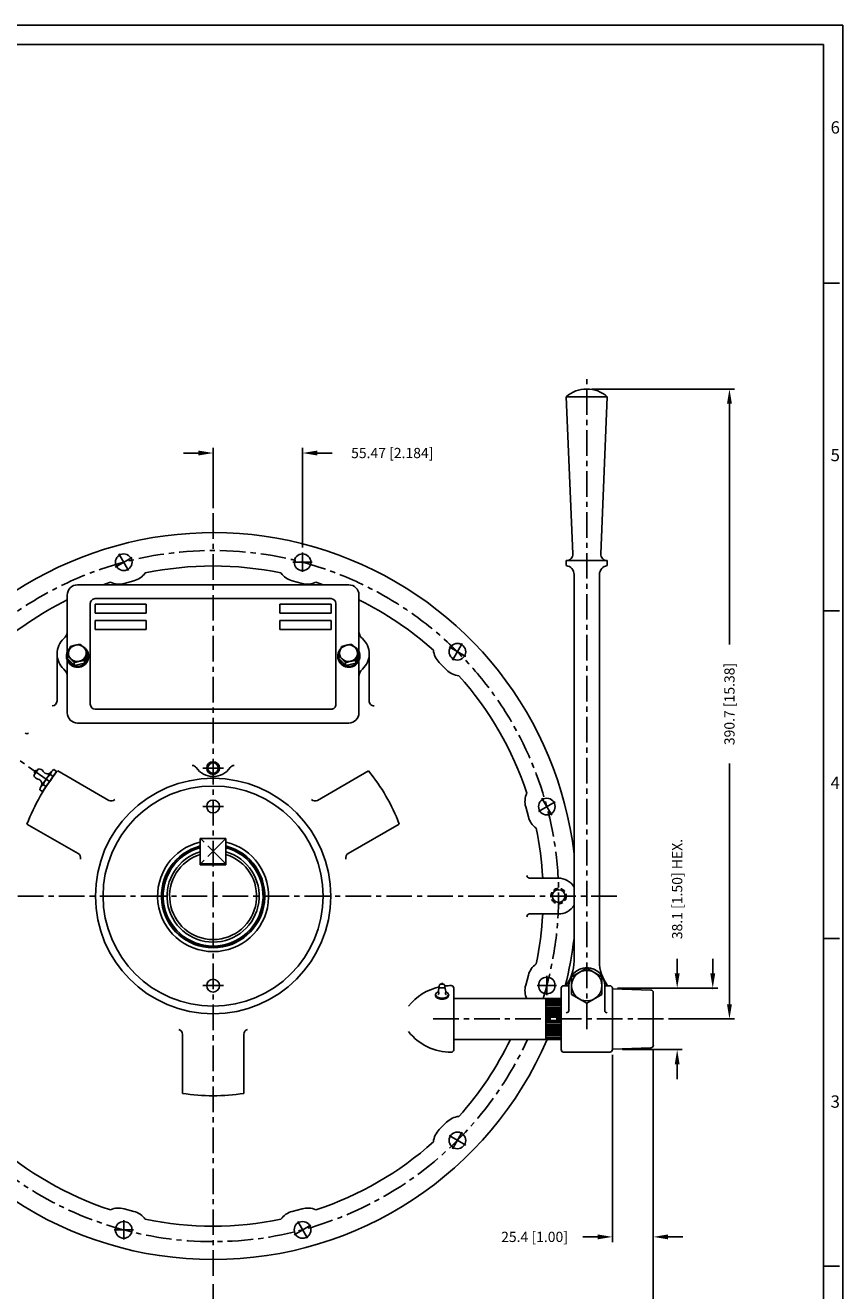
# Model space of a CAD drawing. Extents: x 0 to 8316, y -1888 to 4843.
# Drawn here: x 1175 to 1682, y 403 to 1188 of the extents above; entities that cross this region are included whole.
import ezdxf

# ---------------------------------------------------------------- set-up
doc = ezdxf.new("R2010")
doc.units = 0
doc.header["$LTSCALE"] = 12.7
doc.header["$MEASUREMENT"] = 0
doc.linetypes.add('CENTER', pattern=[2, 1.25, -0.25, 0.25, -0.25])
doc.linetypes.add('HIDDEN', pattern=[0.375, 0.25, -0.125])
doc.layers.get('DEFPOINTS').update_dxf_attribs({"linetype": 'CONTINUOUS'})
for name, color, linetype in [('001-MAT', 4, 'CONTINUOUS'), ('CENTER', 2, 'CENTER'), ('DIM', 2, 'CONTINUOUS'), ('HIDDEN', 2, 'HIDDEN'), ('OBJECT', 1, 'CONTINUOUS')]:
    doc.layers.add(name, color=color, linetype=linetype)
doc.styles.add('Title Block', font='txt.shx')
doc.dimstyles.get("Standard").update_dxf_attribs({"dimtxt": 0.18, "dimasz": 0.18, "dimexe": 0.18, "dimexo": 0.0625, "dimgap": 0.09, "dimtad": 0, "dimtih": 1, "dimtoh": 1, "dimdec": 4, "dimzin": 0, "dimdsep": 46, "dimtxsty": 'Standard', "dimcen": 0.09, "dimadec": 0, "dimazin": 0, "dimtfac": 1, "dimtdec": 4, "dimtofl": 0, "dimtmove": 0, "dimatfit": 3, "dimfxl": 0, "dimtolj": 1, "dimtzin": 0, "dimarcsym": 0})

# ---------------------------------------------------------------- blocks, each defined once
blk = doc.blocks.new('*D18')
at = {"layer": 'DEFPOINTS', "color": 0}
for p in [(1523.23, 962.42), (1611.74, 962.42), (1570.86, 571.77)]:
    blk.add_point(p, dxfattribs=at)
at = {"layer": 'DIM', "color": 0, "lineweight": -2}
for p, q in [((1526.41, 962.42), (1614.91, 962.42)), ((1611.74, 953.28), (1611.74, 803.95)), ((1611.74, 580.91), (1611.74, 730.24)), ((1574.03, 571.77), (1614.91, 571.77))]:
    blk.add_line(p, q, dxfattribs=at)
at = {"layer": 'DIM', "color": 0}
for points in [[(1610.22, 953.28), (1613.26, 953.28), (1611.74, 962.42)], [(1610.22, 580.91), (1613.26, 580.91), (1611.74, 571.77)]]:
    blk.add_solid(points, dxfattribs=at)
at = {"layer": 'DIM', "color": 0, "insert": (1611.74, 767.1), "char_height": 6.35, "attachment_point": 5, "rotation": 90}
blk.add_mtext('\\A1;390.7 [15.38]', dxfattribs=at)
blk = doc.blocks.new('*D29')
at = {"layer": 'DEFPOINTS', "color": 0}
for p in [(1564.51, 555.39), (1291.46, 410.47), (1564.51, 385.32)]:
    blk.add_point(p, dxfattribs=at)
at = {"layer": 'DIM', "color": 0, "lineweight": -2}
for p, q in [((1564.51, 552.22), (1564.51, 382.14)), ((1291.46, 407.29), (1291.46, 382.14)), ((1300.6, 385.32), (1391.66, 385.32)), ((1555.36, 385.32), (1464.3, 385.32))]:
    blk.add_line(p, q, dxfattribs=at)
at = {"layer": 'DIM', "color": 0}
for points in [[(1300.6, 386.84), (1300.6, 383.79), (1291.46, 385.32)], [(1555.36, 386.84), (1555.36, 383.79), (1564.51, 385.32)]]:
    blk.add_solid(points, dxfattribs=at)
at = {"layer": 'DIM', "color": 0, "insert": (1427.98, 385.32), "char_height": 6.35, "attachment_point": 5}
blk.add_mtext('\\A1;273.0 [10.75]', dxfattribs=at)
blk = doc.blocks.new('*D31')
at = {"layer": 'DEFPOINTS', "color": 0}
for p in [(1043.81, 560.67), (1291.46, 410.47), (1043.81, 385.32)]:
    blk.add_point(p, dxfattribs=at)
at = {"layer": 'DIM', "color": 0, "lineweight": -2}
for p, q in [((1043.81, 557.49), (1043.81, 382.14)), ((1291.46, 407.29), (1291.46, 382.14)), ((1052.95, 385.32), (1132.37, 385.32)), ((1282.31, 385.32), (1202.89, 385.32))]:
    blk.add_line(p, q, dxfattribs=at)
at = {"layer": 'DIM', "color": 0}
for points in [[(1052.95, 386.84), (1052.95, 383.79), (1043.81, 385.32)], [(1282.31, 386.84), (1282.31, 383.79), (1291.46, 385.32)]]:
    blk.add_solid(points, dxfattribs=at)
at = {"layer": 'DIM', "color": 0, "insert": (1167.63, 385.32), "char_height": 6.35, "attachment_point": 5}
blk.add_mtext('\\A1;247.7 [9.75]', dxfattribs=at)
blk = doc.blocks.new('*D32')
at = {"layer": 'DEFPOINTS', "color": 0}
for p in [(1539.11, 552.72), (1564.51, 555.39), (1539.11, 436.6)]:
    blk.add_point(p, dxfattribs=at)
at = {"layer": 'DIM', "color": 0, "lineweight": -2}
for p, q in [((1539.11, 549.54), (1539.11, 433.43)), ((1564.51, 552.22), (1564.51, 433.43)), ((1529.96, 436.6), (1520.82, 436.6)), ((1573.65, 436.6), (1582.79, 436.6))]:
    blk.add_line(p, q, dxfattribs=at)
at = {"layer": 'DIM', "color": 0}
for points in [[(1529.96, 438.12), (1529.96, 435.08), (1539.11, 436.6)], [(1573.65, 438.12), (1573.65, 435.08), (1564.51, 436.6)]]:
    blk.add_solid(points, dxfattribs=at)
at = {"layer": 'DIM', "color": 0, "insert": (1490.85, 436.6), "char_height": 6.35, "attachment_point": 5}
blk.add_mtext('\\A1;25.4 [1.00]', dxfattribs=at)
blk = doc.blocks.new('*D35')
at = {"layer": 'DEFPOINTS', "color": 0}
for p in [(1346.92, 922.74), (1291.46, 885.47), (1346.92, 860.98)]:
    blk.add_point(p, dxfattribs=at)
at = {"layer": 'DIM', "color": 0, "lineweight": -2}
for p, q in [((1282.31, 922.74), (1273.17, 922.74)), ((1291.46, 888.64), (1291.46, 925.92)), ((1346.92, 864.15), (1346.92, 925.92)), ((1356.07, 922.74), (1365.21, 922.74))]:
    blk.add_line(p, q, dxfattribs=at)
at = {"layer": 'DIM', "color": 0}
for points in [[(1282.31, 924.27), (1282.31, 921.22), (1291.46, 922.74)], [(1356.07, 924.27), (1356.07, 921.22), (1346.92, 922.74)]]:
    blk.add_solid(points, dxfattribs=at)
at = {"layer": 'DIM', "color": 0, "insert": (1402.59, 922.74), "char_height": 6.35, "attachment_point": 5}
blk.add_mtext('\\A1;55.47 [2.184]', dxfattribs=at)
blk = doc.blocks.new('*D39')
at = {"layer": 'DEFPOINTS', "color": 0}
for p in [(1542.28, 590.82), (1579.33, 590.82), (1542.28, 552.72)]:
    blk.add_point(p, dxfattribs=at)
at = {"layer": 'DIM', "color": 0, "lineweight": -2}
for p, q in [((1579.33, 599.96), (1579.33, 609.11)), ((1545.46, 590.82), (1582.5, 590.82)), ((1545.46, 552.72), (1582.5, 552.72)), ((1579.33, 543.58), (1579.33, 534.43))]:
    blk.add_line(p, q, dxfattribs=at)
at = {"layer": 'DIM', "color": 0}
for points in [[(1577.8, 599.96), (1580.85, 599.96), (1579.33, 590.82)], [(1577.8, 543.58), (1580.85, 543.58), (1579.33, 552.72)]]:
    blk.add_solid(points, dxfattribs=at)
at = {"layer": 'DIM', "color": 0, "insert": (1579.33, 652.31), "char_height": 6.35, "attachment_point": 5, "rotation": 90}
blk.add_mtext('\\A1;38.1 [1.50] HEX.', dxfattribs=at)

msp = doc.modelspace()

# ---------------------------------------------------------------- linework, layer by layer
at = {"layer": '001-MAT', "color": 4, "linetype": 'Continuous'}
for p, q in [((1670, 1028), (1680, 1028)), ((1670, 824.8), (1680, 824.8)), ((1670, 621.6), (1680, 621.6)), ((1670, 418.4), (1680, 418.4))]:
    msp.add_line(p, q, dxfattribs=at)
at = {"layer": '001-MAT', "color": 1}
msp.add_lwpolyline([(0, 0), (1682, 0), (1682, 1188), (0, 1188)], close=True, dxfattribs=at)
at = {"layer": '001-MAT', "color": 4}
msp.add_lwpolyline([(12, 12), (1670, 12), (1670, 1176), (12, 1176)], close=True, dxfattribs=at)
at = {"layer": 'CENTER'}
for p, q in [((1523.2307, 565.4197), (1523.2307, 969.538)), ((1291.4552, 885.4697), (1291.4559, 410.4697)), ((1230.791, 851.9796), (1241.1833, 857.9796)), ((1238.9871, 849.7834), (1232.9871, 860.1757)), ((1346.9234, 848.9798), (1346.9234, 860.9798)), ((1340.9234, 854.9798), (1352.9234, 854.9798)), ((1437.801, 802.5118), (1448.1933, 796.5118)), ((1439.9972, 794.3156), (1445.9972, 804.7079)), ((1190.0241, 718.9928), (1142.8072, 752.0544)), ((1297.8944, 727.3447), (1285.0166, 727.3447)), ((1493.2693, 700.4382), (1503.6616, 706.4382)), ((1495.4655, 708.6343), (1501.4655, 698.242)), ((1297.8944, 703.5322), (1285.0166, 703.5322)), ((1299.3931, 667.87), (1283.518, 683.745)), ((1299.393, 683.745), (1283.5181, 667.87)), ((1541.8162, 647.9697), (1053.795, 647.9697)), ((1498.4657, 598.5018), (1498.4657, 586.5018)), ((1297.8946, 592.4072), (1285.0168, 592.4072)), ((1492.4657, 592.5018), (1504.4657, 592.5018)), ((1570.8557, 571.7697), (1427.9807, 571.7697)), ((1437.8015, 499.4281), (1448.1938, 493.4281)), ((1445.9976, 501.6242), (1439.9976, 491.2319)), ((1241.9877, 440.9596), (1229.9877, 440.9596)), ((1235.9877, 446.9596), (1235.9877, 434.9596)), ((1352.1202, 443.9598), (1341.7279, 437.9598)), ((1343.9241, 446.1559), (1349.9241, 435.7636))]:
    msp.add_line(p, q, dxfattribs=at)
for start, end in [(342.7611598, 197.2388402), (204.5039236, 335.4960764)]:
    msp.add_arc((1291.4556, 647.9697), 214.3125, start, end, dxfattribs=at)
at = {"layer": 'DEFPOINTS', "color": 0, "linetype": 'ByBlock'}
for p in [(1539.1057, 590.8197), (1539.1057, 552.7197)]:
    msp.add_point(p, dxfattribs=at)
at = {"layer": 'DIM'}
for p, q in [((1601.387, 599.9637), (1601.387, 609.1077)), ((1542.2807, 590.8197), (1604.562, 590.8197))]:
    msp.add_line(p, q, dxfattribs=at)
msp.add_point((1601.387, 590.8197), dxfattribs=at)
msp.add_solid([(1599.863, 599.9637), (1602.911, 599.9637), (1601.387, 590.8197)], dxfattribs=at)
at = {"layer": 'HIDDEN'}
msp.add_circle((1505.768, 647.9703), 4.7625, dxfattribs=at)
at = {"layer": 'OBJECT'}
for p, q in [((1510.5307, 957.5957), (1514.5912, 860.229)), ((1535.9307, 957.5957), (1510.5307, 957.5957)), ((1535.9307, 957.5957), (1531.8702, 860.229)), ((1510.5307, 852.9477), (1510.5307, 855.9957)), ((1510.5307, 852.8955), (1510.5307, 855.9957)), ((1535.9307, 855.9957), (1510.5307, 855.9957)), ((1535.9307, 852.8955), (1535.9307, 855.9957)), ((1207.3178, 841.0067), (1375.5928, 841.007)), ((1236.2135, 841.8679), (1242.3471, 843.5114)), ((1340.5636, 843.5115), (1346.6972, 841.868)), ((1515.3567, 607.5815), (1515.3567, 847.3597)), ((1531.1047, 607.5815), (1531.1047, 847.3597)), ((1200.9678, 834.6567), (1200.9679, 761.652)), ((1218.3033, 832.4348), (1364.6073, 832.4348)), ((1381.9428, 834.657), (1381.9429, 761.6523)), ((1215.2553, 829.3868), (1215.2554, 766.9192)), ((1218.2469, 829.0328), (1249.9969, 829.0328)), ((1218.2469, 823.4448), (1218.2469, 829.0328)), ((1249.9969, 829.0328), (1249.9969, 823.4448)), ((1364.6637, 829.033), (1332.9137, 829.0329)), ((1332.9137, 829.0329), (1332.9137, 823.4449)), ((1364.6637, 823.445), (1364.6637, 829.033)), ((1367.6553, 829.3868), (1367.6554, 766.9192)), ((1249.9969, 823.4448), (1218.2469, 823.4448)), ((1249.9969, 818.8728), (1218.2469, 818.8728)), ((1218.2469, 813.2848), (1218.2469, 818.8728)), ((1249.9969, 818.8728), (1249.9969, 813.2848)), ((1332.9137, 823.4449), (1364.6637, 823.445)), ((1332.9137, 818.8729), (1364.6637, 818.873)), ((1332.9137, 818.8729), (1332.9137, 813.2849)), ((1364.6637, 813.285), (1364.6637, 818.873)), ((1249.9969, 813.2848), (1218.2469, 813.2848)), ((1332.9137, 813.2849), (1364.6637, 813.285)), ((1194.6179, 798.153), (1194.6179, 768.9577)), ((1200.9647, 796.9931, 4.3719), (1201.1094, 795.314, 0.3653)), ((1201.1112, 795.3069, 0.3684), (1200.9665, 796.9859, 4.3749)), ((1205.3353, 792.7225, 6.3194), (1205.48, 791.0435, 2.3128)), ((1205.4876, 791.0414, 2.314), (1205.3429, 792.7205, 6.3205)), ((1211.5813, 794.1324, 5.9541), (1211.7259, 792.4533, 1.9475)), ((1211.7318, 792.4584, 1.9456), (1211.5871, 794.1375, 5.9522)), ((1213.5995, 798.1408, -0.3684), (1213.4548, 799.8199, 3.6382)), ((1213.4566, 799.8128, 3.6412), (1213.6013, 798.1337, -0.3653)), ((1369.2397, 796.9931, 4.3719), (1369.3844, 795.314, 0.3653)), ((1369.3862, 795.3069, 0.3684), (1369.2415, 796.9859, 4.3749)), ((1373.6103, 792.7225, 6.3194), (1373.755, 791.0435, 2.3128)), ((1373.7626, 791.0414, 2.314), (1373.6179, 792.7205, 6.3205)), ((1379.8563, 794.1324, 5.9541), (1380.0009, 792.4533, 1.9475)), ((1380.0068, 792.4584, 1.9456), (1379.8621, 794.1375, 5.9522)), ((1381.8745, 798.1408, -0.3684), (1381.7298, 799.8199, 3.6382)), ((1381.7316, 799.8128, 3.6412), (1381.8763, 798.1337, -0.3653)), ((1388.2929, 798.1533), (1388.2929, 768.958)), ((1431.7553, 792.7599), (1436.2454, 788.2698)), ((1218.3034, 763.8712), (1364.6074, 763.8712)), ((1207.3179, 755.302), (1375.5929, 755.3023)), ((1180.3028, 722.8228), (1183.1014, 726.8195)), ((1184.666, 715.769), (1191.222, 725.132)), ((1194.3953, 725.2356), (1185.654, 712.7517)), ((1192.21, 722.1146), (1190.5455, 723.2801)), ((1194.3953, 725.2356), (1192.7308, 726.4011)), ((1226.7542, 707.3219), (1195.0215, 725.6427)), ((1356.1567, 707.3221), (1387.8894, 725.643)), ((1187.8393, 715.8726), (1186.1748, 717.0382)), ((1185.654, 712.7517), (1183.9895, 713.9172)), ((1485.3538, 703.2118), (1486.9973, 697.0782)), ((1207.7043, 674.3263), (1175.9716, 692.6472)), ((1375.2068, 674.3266), (1406.9395, 692.6475)), ((1283.518, 683.745), (1283.5181, 667.87)), ((1283.518, 683.745), (1299.393, 683.745)), ((1299.393, 683.745), (1299.3931, 667.87)), ((1283.518, 675.4135), (1283.518, 667.3943)), ((1299.393, 675.4135), (1299.393, 667.3943)), ((1283.518, 667.3943), (1299.393, 667.3943)), ((1283.5181, 667.87), (1299.3931, 667.87)), ((1505.4799, 659.0785), (1487.8053, 659.0785)), ((1505.4799, 636.8609), (1487.8053, 636.8609)), ((1486.9974, 598.8617), (1485.3539, 592.7281)), ((1431.3223, 589.6058), (1431.9386, 592.8445)), ((1431.5798, 590.9587), (1435.4126, 590.9587)), ((1433.4962, 593.3711), (1432.5749, 593.3711)), ((1433.4962, 593.3711), (1434.4174, 593.3711)), ((1435.67, 589.6058), (1435.0537, 592.8445)), ((1440.6807, 590.9293), (1440.6807, 552.5977)), ((1507.3557, 552.7157), (1507.3557, 590.8745)), ((1508.8757, 592.3945), (1512.0547, 592.3945)), ((1512.0547, 592.3945), (1512.0547, 577.0748)), ((1534.4067, 592.3945), (1534.4067, 577.0748)), ((1534.4067, 592.3945), (1537.5857, 592.3945)), ((1539.1057, 552.7157), (1539.1057, 590.8745)), ((1539.1057, 590.5022), (1563.0387, 589.6664)), ((1440.6807, 584.457), (1507.3557, 584.457)), ((1497.8307, 584.457), (1497.8307, 559.0824)), ((1497.8307, 583.397), (1507.3557, 583.397)), ((1497.8307, 582.337), (1507.3557, 582.337)), ((1497.8307, 581.277), (1507.3557, 581.277)), ((1564.5057, 555.392), (1564.5057, 588.1474)), ((1497.8307, 580.217), (1507.3557, 580.217)), ((1497.8307, 579.157), (1507.3557, 579.157)), ((1497.8307, 578.097), (1507.3557, 578.097)), ((1497.8307, 577.037), (1507.3557, 577.037)), ((1497.8307, 575.977), (1507.3557, 575.977)), ((1497.8307, 574.917), (1507.3557, 574.917)), ((1497.8307, 573.857), (1507.3557, 573.857)), ((1497.8307, 572.797), (1507.3557, 572.797)), ((1497.8307, 570.7424), (1507.3557, 570.7424)), ((1497.8307, 569.6824), (1507.3557, 569.6824)), ((1497.8307, 568.6224), (1507.3557, 568.6224)), ((1497.8307, 567.5624), (1507.3557, 567.5624)), ((1497.8307, 566.5024), (1507.3557, 566.5024)), ((1497.8307, 565.4424), (1507.3557, 565.4424)), ((1272.4057, 562.2606), (1272.4058, 525.6188)), ((1310.5057, 562.2606), (1310.5058, 525.6189)), ((1440.6807, 559.0824), (1507.3557, 559.0824)), ((1497.8307, 564.3824), (1507.3557, 564.3824)), ((1497.8307, 563.3224), (1507.3557, 563.3224)), ((1497.8307, 562.2624), (1507.3557, 562.2624)), ((1497.8307, 561.2024), (1507.3557, 561.2024)), ((1497.8307, 560.1424), (1507.3557, 560.1424)), ((1537.5857, 551.1957), (1508.8757, 551.1957)), ((1539.1057, 553.0372), (1563.0387, 553.873)), ((1436.2458, 507.67), (1431.7557, 503.1799)), ((1242.3476, 452.4279), (1236.214, 454.0714)), ((1346.6978, 454.0715), (1340.5641, 452.428))]:
    msp.add_line(p, q, dxfattribs=at)
at = {"layer": 'OBJECT', "extrusion": (-0.955898, 0.256975, -0.14221)}
for p, q in [((1200.9647, 796.9931, 4.3719), (1201.1094, 795.314, 0.3653)), ((1369.2397, 796.9931, 4.3719), (1369.3844, 795.314, 0.3653))]:
    msp.add_line(p, q, dxfattribs=at)
at = {"layer": 'OBJECT', "extrusion": (-0.730662, -0.638685, 0.241279)}
for p, q in [((1201.1112, 795.3069, 0.3684), (1200.9665, 796.9859, 4.3749)), ((1205.3353, 792.7225, 6.3194), (1205.48, 791.0435, 2.3128)), ((1369.3862, 795.3069, 0.3684), (1369.2415, 796.9859, 4.3749)), ((1373.6103, 792.7225, 6.3194), (1373.755, 791.0435, 2.3128))]:
    msp.add_line(p, q, dxfattribs=at)
at = {"layer": 'OBJECT', "extrusion": (0.033284, -0.386299, -0.921773)}
for p, q in [((1205.48, 791.0435, 2.3128), (1201.1112, 795.3069, 0.3684)), ((1213.6013, 798.1337, -0.3653), (1211.7318, 792.4584, 1.9456)), ((1373.755, 791.0435, 2.3128), (1369.3862, 795.3069, 0.3684)), ((1381.8763, 798.1337, -0.3653), (1380.0068, 792.4584, 1.9456)), ((1211.7259, 792.4533, 1.9475), (1205.4876, 791.0414, 2.314)), ((1380.0009, 792.4533, 1.9475), (1373.7626, 791.0414, 2.314))]:
    msp.add_line(p, q, dxfattribs=at)
at = {"layer": 'OBJECT', "extrusion": (0.225236, -0.895659, 0.383488)}
for p, q in [((1205.4876, 791.0414, 2.314), (1205.3429, 792.7205, 6.3205)), ((1211.5813, 794.1324, 5.9541), (1211.7259, 792.4533, 1.9475)), ((1373.7626, 791.0414, 2.314), (1373.6179, 792.7205, 6.3205)), ((1379.8563, 794.1324, 5.9541), (1380.0009, 792.4533, 1.9475)), ((1211.7259, 792.4533, 1.9475), (1205.4876, 791.0414, 2.314)), ((1380.0009, 792.4533, 1.9475), (1373.7626, 791.0414, 2.314))]:
    msp.add_line(p, q, dxfattribs=at)
at = {"layer": 'OBJECT', "extrusion": (0.955898, -0.256975, 0.14221)}
for p, q in [((1211.7318, 792.4584, 1.9456), (1211.5871, 794.1375, 5.9522)), ((1213.4566, 799.8128, 3.6412), (1213.6013, 798.1337, -0.3653)), ((1380.0068, 792.4584, 1.9456), (1379.8621, 794.1375, 5.9522)), ((1381.7316, 799.8128, 3.6412), (1381.8763, 798.1337, -0.3653))]:
    msp.add_line(p, q, dxfattribs=at)
at = {"layer": 'OBJECT', "extrusion": (0.730662, 0.638685, -0.241279)}
for p, q in [((1213.5995, 798.1408, -0.3684), (1213.4548, 799.8199, 3.6382)), ((1381.8745, 798.1408, -0.3684), (1381.7298, 799.8199, 3.6382))]:
    msp.add_line(p, q, dxfattribs=at)
at = {"layer": 'OBJECT'}
msp.add_lwpolyline([(1513.7946, 586.9466), (1523.2307, 581.4986), (1532.6668, 586.9466), (1532.6668, 597.8424), (1523.2307, 603.2904), (1513.7946, 597.8424)], close=True, dxfattribs=at)
for points in [[(1431.2071, 588.5914, 0.03787232), (1430.597, 588.2762, 0.10709004), (1429.6688, 587.3835, 0.1489612), (1429.3961, 586.4884, 0.1489612), (1429.6688, 585.5934, 0.10709004), (1430.597, 584.7007, 0.07576751), (1431.8563, 584.1663, 0.06260033), (1433.4962, 583.9601, 0.06260033), (1435.1361, 584.1663, 0.07576751), (1436.3954, 584.7007, 0.10709004), (1437.3236, 585.5934, 0.1489612), (1437.5963, 586.4884, 0.1489612)], [(1437.5963, 586.4884, 0.1489612), (1437.3236, 587.3835, 0.10709004), (1436.3954, 588.2762, 0.03787232), (1435.7852, 588.5914, 0.06260033)], [(1429.4306, 586.8198, 0.09619402), (1429.6688, 586.256, 0.10709004), (1430.597, 585.3633, 0.07576751), (1431.8563, 584.8289, 0.06260033), (1433.4962, 584.6228, 0.06260033), (1435.1361, 584.8289, 0.07576751), (1436.3954, 585.3633, 0.10709004), (1437.3236, 586.256, 0.09619402), (1437.5617, 586.8198, 0.1489612)]]:
    msp.add_lwpolyline(points, format="xyb", dxfattribs=at)
for centre, radius in [((1235.9871, 854.9796), 5.1587), ((1346.9234, 854.9798), 5.1587), ((1442.9972, 799.5118), 5.1587), ((1291.4555, 727.3447), 3.9688), ((1291.4555, 727.3447), 3.2639), ((1291.4556, 647.9697), 73.025), ((1291.4556, 647.9697), 68.2625), ((1291.4555, 703.5322), 3.9688), ((1498.4655, 703.4382), 5.1587), ((1505.768, 647.9703), 3.9688), ((1498.4657, 592.5018), 5.1587), ((1523.2307, 592.3945), 9.4361), ((1291.4557, 592.4072), 3.9688), ((1442.9976, 496.4281), 5.1587), ((1235.9877, 440.9596), 5.1587), ((1346.9241, 440.9598), 5.1587)]:
    msp.add_circle(centre, radius, dxfattribs=at)
for centre, radius, start, end in [((1522.757, 944.5446), 17.8833, 88.4822948, 133.1312872), ((1523.7044, 944.5446), 17.8833, 46.8687128, 91.5177052), ((1291.4556, 647.9697), 225.425, 6.6658808, 196.3644677), ((1510.5307, 860.0597), 4.064, 270, 2.3880155), ((1535.9307, 860.0597), 4.064, 177.6119845, 270), ((1239.0601, 855.7786), 12.7, 285.0000781, 324.2129804), ((1291.4556, 647.9697), 204.7558, 78.1367868, 101.8633459), ((1343.8506, 855.7788), 12.7, 215.7872713, 255.0000781), ((1509.7687, 847.3597), 5.588, 0, 82.1625202), ((1536.6927, 847.3597), 5.588, 97.8374798, 180), ((1207.3178, 834.6567), 6.35, 90.000087, 180.000087), ((1291.4556, 647.9697), 204.7558, 108.1367926, 109.4783562), ((1232.9265, 854.1351), 12.7, 245.7871511, 285.0000781), ((1349.9842, 854.1353), 12.7, 255.0000781, 294.2128603), ((1291.4556, 647.9697), 204.7558, 70.5218178, 71.8633517), ((1375.5928, 834.657), 6.35, 0.000087, 90.000087), ((1218.3033, 829.3868), 3.048, 90, 180.000087), ((1364.6073, 829.3868), 3.048, 0.000087, 90), ((1291.4556, 647.9697), 204.7558, 116.2271097, 131.8633433), ((1291.4556, 647.9697), 204.7558, 48.1367841, 63.7730644), ((1194.6178, 812.352), 6.35, 311.8103864, 0.000087), ((1388.2928, 812.3523), 6.35, 180.000087, 228.1897876), ((1207.3179, 798.153), 12.7, 131.8103864, 228.1897876), ((1207.3553, 796.7239), 6.858, 136.4667092, 62.3069112), ((1375.6303, 796.7239), 6.858, 136.4667092, 62.3069112), ((1375.5929, 798.1532), 12.7, 311.8103864, 48.1897876), ((1207.3553, 796.7239), 6.35, 193.5306946, 11.9113403), ((1375.6303, 796.7239), 6.35, 193.5306946, 11.9113403), ((1440.7355, 801.7402), 12.7, 185.7873786, 225.0000781), ((1194.6179, 783.9539), 6.35, 0.000087, 48.1897876), ((1388.2929, 783.9542), 6.35, 131.8103864, 180.000087), ((1445.2257, 797.25), 12.7, 225.0000781, 264.2127595), ((1291.4556, 647.9697), 204.7558, 18.1367853, 41.8633591), ((1191.6179, 768.9577), 3, 270, 0), ((1207.3179, 761.652), 6.35, 180.000087, 270.000087), ((1218.3034, 766.9192), 3.048, 180.000087, 270), ((1364.6074, 766.9192), 3.048, 270, 0.000087), ((1375.5929, 761.6523), 6.35, 270.000087, 0.000087), ((1391.2929, 768.958), 3, 180.000174, 270.000174), ((1175.8147, 750.1747), 1.52, 234.9941815, 318.5226592), ((1291.4556, 647.9697), 123.825, 141.1502039, 158.8499701), ((1183.3666, 723.6556), 3.175, 195.2081805, 259.0903544), ((1181.7021, 724.8211), 1.016, 55, 235), ((1183.3666, 723.6556), 3.175, 30.9096456, 94.7918195), ((1188.7058, 726.8523), 3.048, 210.9096456, 325.2834447), ((1199.8557, 712.1098), 14.5415, 129.8107133, 160.1892867), ((1194.356, 722.9375), 3.8259, 115.1371656, 174.8628344), ((1278.4646, 725.9718), 3, 34.1628785, 90), ((1291.4555, 734.7881), 12.7, 214.1628785, 325.8371215), ((1304.4464, 725.9718), 3, 90, 145.8371215), ((1291.4556, 647.9697), 123.825, 21.1502039, 38.8499701), ((1182.1888, 717.5451), 3.048, 324.7165553, 79.0903544), ((1187.8, 713.5746), 3.8259, 115.1371656, 174.8628344), ((1228.2542, 709.92), 3, 240.000087, 315.5727173), ((1354.6567, 709.9202), 3, 224.4274567, 300.000087), ((1497.621, 706.4989), 12.7, 155.7874444, 195.0000781), ((1499.2646, 700.3652), 12.7, 195.0000781, 234.2127051), ((1291.4556, 647.9697), 204.7558, 3.1100372, 11.8633661), ((1291.4556, 647.9697), 34.45, 103.3210856, 76.6790885), ((1291.4556, 647.9697), 32.0675, 104.331175, 75.668999), ((1291.4555, 647.9697), 31.7722, 104.4671748, 75.5328699), ((1291.4555, 647.9697), 30.9797, 104.8456568, 75.1543844), ((1291.4555, 647.9697), 28.5687, 106.1313173, 73.8687118), ((1206.2043, 671.7282), 3, 344.4274567, 60.000087), ((1291.4555, 647.9697), 26.9811, 107.1088718, 72.8913022), ((1376.7068, 671.7285), 3, 120.000087, 195.5727173), ((1487.8053, 660.8311), 1.7526, 180, 270), ((1505.768, 647.9697), 11.1125, 30.3595529, 91.4856126), ((1487.8053, 635.1083), 1.7526, 90, 180), ((1291.4556, 647.9697), 204.7558, 348.13679, 356.8899628), ((1505.768, 647.9697), 11.1125, 268.5143874, 329.6404471), ((1291.4556, 647.9697), 225.425, 345.7274219, 353.3341192), ((1499.2647, 595.5747), 12.7, 125.787451, 165.0000781), ((1489.9567, 607.5815), 25.4, 323.2794243, 0), ((1556.5047, 607.5815), 25.4, 180, 216.7205757), ((1523.2307, 592.3945), 11.176, 0, 180), ((1439.0066, 559.0929), 33.3567, 102.6357698, 141.9597925), ((1432.5749, 592.7234), 0.6477, 89.9999999, 169.2256397), ((1433.5121, 593.2747), 0.5445, 10.2043851, 169.7956148), ((1434.4174, 592.7234), 0.6477, 10.7743601, 89.9999999), ((1439.0066, 559.0929), 33.3567, 89.7227891, 96.6030279), ((1433.0945, 588.7995), 2.6988, 338.8953512, 17.3823605), ((1439.1607, 590.9293), 1.52, 0.000087, 89.7227891), ((1497.6212, 589.4411), 12.7, 165.0000781, 204.2127117), ((1508.8757, 590.8745), 1.52, 90, 180), ((1537.5857, 590.8745), 1.52, 360, 90), ((1562.9857, 588.1474), 1.52, 360, 88), ((1436.2165, 587.5946), 0.6477, 158.8953512, 270.0000001), ((1510.5347, 577.0748), 1.52, 270, 0), ((1535.9267, 577.0748), 1.52, 180, 270), ((1269.4057, 562.2606), 3, 0.000087, 75.5727173), ((1313.5057, 562.2606), 3, 104.4274567, 180.000087), ((1291.4556, 647.9697), 225.425, 203.2229387, 336.7770613), ((1439.0066, 584.4473), 33.3567, 218.0405556, 270.277559), ((1291.4556, 647.9697), 204.7558, 318.136797, 334.271082), ((1439.1608, 552.611), 1.52, 270.277559, 0.0002611), ((1508.8757, 552.7157), 1.52, 180, 270), ((1537.5857, 552.7157), 1.52, 270, 360), ((1562.9857, 555.392), 1.52, 272, 360), ((1291.4556, 647.9697), 123.825, 261.1502039, 278.8499701), ((1445.2261, 498.6898), 12.7, 95.7873966, 135.0000781), ((1440.736, 494.1996), 12.7, 135.0000781, 174.2127775), ((1291.4556, 647.9697), 204.7558, 228.1368128, 251.8633635), ((1291.4556, 647.9697), 204.7558, 288.1368044, 311.863372), ((1232.927, 441.8041), 12.7, 75.0000781, 114.213005), ((1239.0606, 440.1606), 12.7, 35.7871757, 75.0000781), ((1291.4556, 647.9697), 204.7558, 258.1368102, 281.8633693), ((1343.8512, 440.1608), 12.7, 105.0000781, 144.2128848), ((1349.9848, 441.8043), 12.7, 65.7872958, 105.0000781)]:
    msp.add_arc(centre, radius, start, end, dxfattribs=at)
at = {"layer": 'OBJECT', "extrusion": (-0.033284, 0.386299, 0.921773)}
for centre, start, end in [((-1271.2914, -636.1528, 272.3637), 278.483167, 338.483167), ((-1271.2914, -636.1528, 272.3637), 218.483167, 278.483167), ((-1271.2914, -636.1528, 272.3637), 158.483167, 218.483167), ((-1438.9453, -622.8376, 266.7628), 278.483167, 338.483167), ((-1438.9453, -622.8376, 266.7628), 218.483167, 278.483167), ((-1438.9453, -622.8376, 266.7628), 158.483167, 218.483167), ((-1271.2914, -636.1528, 272.3637), 338.483167, 38.483167), ((-1271.2914, -636.1528, 272.3637), 38.483167, 98.483167), ((-1271.2914, -636.1528, 272.3637), 98.483167, 158.483167), ((-1438.9453, -622.8376, 266.7628), 338.483167, 38.483167), ((-1438.9453, -622.8376, 266.7628), 38.483167, 98.483167), ((-1438.9453, -622.8376, 266.7628), 98.483167, 158.483167)]:
    msp.add_arc(centre, 5.5562, start, end, dxfattribs=at)
at = {"layer": 'OBJECT', "extrusion": (0.033284, -0.386299, -0.921773)}
for centre, radius, start, end in [((1271.2914, -636.1528, -272.3637), 5.5562, 201.516833, 261.516833), ((1271.2914, -636.1528, -271.935), 6.4135, 231.4811494, 231.5525166), ((1271.2914, -636.1528, -271.935), 6.4135, 231.4811494, 231.5525166), ((1271.2914, -636.1528, -272.3637), 5.5562, 261.516833, 321.516833), ((1271.2914, -636.1528, -271.935), 6.4135, 291.4811494, 291.5525166), ((1271.2914, -636.1528, -271.935), 6.4135, 291.4811494, 291.5525166), ((1438.9453, -622.8376, -266.7628), 5.5562, 201.516833, 261.516833), ((1438.9453, -622.8376, -266.3342), 6.4135, 231.4811494, 231.5525166), ((1438.9453, -622.8376, -266.3342), 6.4135, 231.4811494, 231.5525166), ((1438.9453, -622.8376, -266.7628), 5.5562, 261.516833, 321.516833), ((1438.9453, -622.8376, -266.3342), 6.4135, 291.4811494, 291.5525166), ((1438.9453, -622.8376, -266.3342), 6.4135, 291.4811494, 291.5525166), ((1271.2914, -636.1528, -271.935), 6.4135, 171.4811494, 171.5525166), ((1271.2914, -636.1528, -271.935), 6.4135, 171.4811494, 171.5525166), ((1271.2914, -636.1528, -267.5885), 6.4135, 171.4811494, 171.5525166), ((1271.2914, -636.1528, -267.5885), 6.4135, 171.4811494, 171.5525166), ((1271.2914, -636.1528, -272.3637), 5.5562, 141.516833, 201.516833), ((1271.2914, -636.1528, -272.3637), 5.5562, 81.516833, 141.516833), ((1271.2914, -636.1528, -271.935), 6.4135, 111.4811494, 111.5525166), ((1271.2914, -636.1528, -271.935), 6.4135, 111.4811494, 111.5525166), ((1271.2914, -636.1528, -272.3637), 5.5562, 21.516833, 81.516833), ((1271.2914, -636.1528, -271.935), 6.4135, 51.4811494, 51.5525166), ((1271.2914, -636.1528, -271.935), 6.4135, 51.4811494, 51.5525166), ((1271.2914, -636.1528, -271.935), 6.4135, 351.4811494, 351.5525166), ((1271.2914, -636.1528, -271.935), 6.4135, 351.4811494, 351.5525166), ((1271.2914, -636.1528, -267.5885), 6.4135, 351.4811494, 351.5525166), ((1271.2914, -636.1528, -267.5885), 6.4135, 351.4811494, 351.5525166), ((1438.9453, -622.8376, -266.3342), 6.4135, 171.4811494, 171.5525166), ((1438.9453, -622.8376, -266.3342), 6.4135, 171.4811494, 171.5525166), ((1438.9453, -622.8376, -261.9876), 6.4135, 171.4811494, 171.5525166), ((1438.9453, -622.8376, -261.9876), 6.4135, 171.4811494, 171.5525166), ((1438.9453, -622.8376, -266.7628), 5.5562, 141.516833, 201.516833), ((1438.9453, -622.8376, -266.7628), 5.5562, 81.516833, 141.516833), ((1438.9453, -622.8376, -266.3342), 6.4135, 111.4811494, 111.5525166), ((1438.9453, -622.8376, -266.3342), 6.4135, 111.4811494, 111.5525166), ((1438.9453, -622.8376, -266.7628), 5.5562, 21.516833, 81.516833), ((1438.9453, -622.8376, -266.3342), 6.4135, 51.4811494, 51.5525166), ((1438.9453, -622.8376, -266.3342), 6.4135, 51.4811494, 51.5525166), ((1438.9453, -622.8376, -266.3342), 6.4135, 351.4811494, 351.5525166), ((1438.9453, -622.8376, -266.3342), 6.4135, 351.4811494, 351.5525166), ((1438.9453, -622.8376, -261.9876), 6.4135, 351.4811494, 351.5525166), ((1438.9453, -622.8376, -261.9876), 6.4135, 351.4811494, 351.5525166), ((1271.2914, -636.1528, -267.5885), 6.4135, 111.4811494, 111.5525166), ((1271.2914, -636.1528, -267.5885), 6.4135, 111.4811494, 111.5525166), ((1271.2914, -636.1528, -267.5885), 6.4135, 51.4811494, 51.5525166), ((1271.2914, -636.1528, -267.5885), 6.4135, 51.4811494, 51.5525166), ((1438.9453, -622.8376, -261.9876), 6.4135, 111.4811494, 111.5525166), ((1438.9453, -622.8376, -261.9876), 6.4135, 111.4811494, 111.5525166), ((1438.9453, -622.8376, -261.9876), 6.4135, 51.4811494, 51.5525166), ((1438.9453, -622.8376, -261.9876), 6.4135, 51.4811494, 51.5525166)]:
    msp.add_arc(centre, radius, start, end, dxfattribs=at)
at = {"layer": 'OBJECT', "extrusion": (9.08194e-17, 8.21549e-17, -1)}
for centre, radius, start, end in [((-1433.8978, 588.7995), 2.6988, 338.8953512, 17.3823605), ((-1430.7758, 587.5946), 0.6477, 158.8953511, 270)]:
    msp.add_arc(centre, radius, start, end, dxfattribs=at)
at = {"layer": 'OBJECT'}
for points, weights in [([(1202.8342, 802.6684, 2.0609), (1202.3191, 801.3135, 3.0751), (1201.8852, 799.9963, 3.6115)], [1, 1.03785493064, 1]), ([(1202.8342, 802.6684, 2.0609), (1202.3191, 801.3135, 3.0751), (1201.8852, 799.9963, 3.6115)], [1, 1.03785493064, 1]), ([(1205.9449, 803.545, 2.2709), (1204.497, 803.2173, 2.3559), (1202.84, 802.6735, 2.059)], [1, 1.03785493068, 1]), ([(1205.9449, 803.545, 2.2709), (1204.497, 803.2173, 2.3559), (1202.84, 802.6735, 2.059)], [1, 1.03785493068, 1]), ([(1209.0783, 804.0854, 1.6926), (1207.3928, 803.8727, 2.1858), (1205.9449, 803.545, 2.2709)], [1, 1.03785493068, 1]), ([(1209.0783, 804.0854, 1.6926), (1207.3928, 803.8727, 2.1858), (1205.9449, 803.545, 2.2709)], [1, 1.03785493068, 1]), ([(1211.2561, 802.1172, 3.061), (1210.2421, 803.1067, 2.6097), (1209.086, 804.0833, 1.6937)], [1, 1.03785493064, 1]), ([(1211.2561, 802.1172, 3.061), (1210.2421, 803.1067, 2.6097), (1209.086, 804.0833, 1.6937)], [1, 1.03785493064, 1]), ([(1213.4548, 799.8199, 3.6382), (1212.2701, 801.1277, 3.5123), (1211.2561, 802.1172, 3.061)], [1, 1.03785493064, 1]), ([(1213.4548, 799.8199, 3.6382), (1212.2701, 801.1277, 3.5123), (1211.2561, 802.1172, 3.061)], [1, 1.03785493064, 1]), ([(1371.1092, 802.6684, 2.0609), (1370.5941, 801.3135, 3.0751), (1370.1602, 799.9963, 3.6115)], [1, 1.03785493064, 1]), ([(1371.1092, 802.6684, 2.0609), (1370.5941, 801.3135, 3.0751), (1370.1602, 799.9963, 3.6115)], [1, 1.03785493064, 1]), ([(1374.2199, 803.545, 2.2709), (1372.772, 803.2173, 2.3559), (1371.115, 802.6735, 2.059)], [1, 1.03785493068, 1]), ([(1374.2199, 803.545, 2.2709), (1372.772, 803.2173, 2.3559), (1371.115, 802.6735, 2.059)], [1, 1.03785493068, 1]), ([(1377.3533, 804.0854, 1.6926), (1375.6678, 803.8727, 2.1858), (1374.2199, 803.545, 2.2709)], [1, 1.03785493068, 1]), ([(1377.3533, 804.0854, 1.6926), (1375.6678, 803.8727, 2.1858), (1374.2199, 803.545, 2.2709)], [1, 1.03785493068, 1]), ([(1379.5311, 802.1172, 3.061), (1378.5171, 803.1067, 2.6097), (1377.361, 804.0833, 1.6937)], [1, 1.03785493064, 1]), ([(1379.5311, 802.1172, 3.061), (1378.5171, 803.1067, 2.6097), (1377.361, 804.0833, 1.6937)], [1, 1.03785493064, 1]), ([(1381.7298, 799.8199, 3.6382), (1380.5451, 801.1277, 3.5123), (1379.5311, 802.1172, 3.061)], [1, 1.03785493064, 1]), ([(1381.7298, 799.8199, 3.6382), (1380.5451, 801.1277, 3.5123), (1379.5311, 802.1172, 3.061)], [1, 1.03785493064, 1]), ([(1201.8852, 799.9963, 3.6115), (1201.4513, 798.6791, 4.1478), (1200.9647, 796.9931, 4.3719)], [1, 1.03785493064, 1]), ([(1201.8852, 799.9963, 3.6115), (1201.4513, 798.6791, 4.1478), (1200.9647, 796.9931, 4.3719)], [1, 1.03785493064, 1]), ([(1200.9665, 796.9859, 4.3749), (1202.1226, 796.0093, 5.291), (1203.1366, 795.0198, 5.7423)], [1, 1.03785493064, 1]), ([(1200.9665, 796.9859, 4.3749), (1202.1226, 796.0093, 5.291), (1203.1366, 795.0198, 5.7423)], [1, 1.03785493064, 1]), ([(1203.1366, 795.0198, 5.7423), (1204.1506, 794.0303, 6.1936), (1205.3353, 792.7225, 6.3194)], [1, 1.03785493064, 1]), ([(1203.1366, 795.0198, 5.7423), (1204.1506, 794.0303, 6.1936), (1205.3353, 792.7225, 6.3194)], [1, 1.03785493064, 1]), ([(1205.3429, 792.7205, 6.3205), (1207, 793.2643, 6.6175), (1208.4478, 793.592, 6.5324)], [1, 1.03785493068, 1]), ([(1205.3429, 792.7205, 6.3205), (1207, 793.2643, 6.6175), (1208.4478, 793.592, 6.5324)], [1, 1.03785493068, 1]), ([(1208.4478, 793.592, 6.5324), (1209.8957, 793.9197, 6.4474), (1211.5813, 794.1324, 5.9541)], [1, 1.03785493068, 1]), ([(1208.4478, 793.592, 6.5324), (1209.8957, 793.9197, 6.4474), (1211.5813, 794.1324, 5.9541)], [1, 1.03785493068, 1]), ([(1211.5871, 794.1375, 5.9522), (1212.0737, 795.8235, 5.7282), (1212.5076, 797.1407, 5.1918)], [1, 1.03785493064, 1]), ([(1211.5871, 794.1375, 5.9522), (1212.0737, 795.8235, 5.7282), (1212.5076, 797.1407, 5.1918)], [1, 1.03785493064, 1]), ([(1212.5076, 797.1407, 5.1918), (1212.9415, 798.4579, 4.6554), (1213.4566, 799.8128, 3.6412)], [1, 1.03785493064, 1]), ([(1212.5076, 797.1407, 5.1918), (1212.9415, 798.4579, 4.6554), (1213.4566, 799.8128, 3.6412)], [1, 1.03785493064, 1]), ([(1370.1602, 799.9963, 3.6115), (1369.7263, 798.6791, 4.1478), (1369.2397, 796.9931, 4.3719)], [1, 1.03785493064, 1]), ([(1370.1602, 799.9963, 3.6115), (1369.7263, 798.6791, 4.1478), (1369.2397, 796.9931, 4.3719)], [1, 1.03785493064, 1]), ([(1369.2415, 796.9859, 4.3749), (1370.3976, 796.0093, 5.291), (1371.4116, 795.0198, 5.7423)], [1, 1.03785493064, 1]), ([(1369.2415, 796.9859, 4.3749), (1370.3976, 796.0093, 5.291), (1371.4116, 795.0198, 5.7423)], [1, 1.03785493064, 1]), ([(1371.4116, 795.0198, 5.7423), (1372.4256, 794.0303, 6.1936), (1373.6103, 792.7225, 6.3194)], [1, 1.03785493064, 1]), ([(1371.4116, 795.0198, 5.7423), (1372.4256, 794.0303, 6.1936), (1373.6103, 792.7225, 6.3194)], [1, 1.03785493064, 1]), ([(1373.6179, 792.7205, 6.3205), (1375.275, 793.2643, 6.6175), (1376.7228, 793.592, 6.5324)], [1, 1.03785493068, 1]), ([(1373.6179, 792.7205, 6.3205), (1375.275, 793.2643, 6.6175), (1376.7228, 793.592, 6.5324)], [1, 1.03785493068, 1]), ([(1376.7228, 793.592, 6.5324), (1378.1707, 793.9197, 6.4474), (1379.8563, 794.1324, 5.9541)], [1, 1.03785493068, 1]), ([(1376.7228, 793.592, 6.5324), (1378.1707, 793.9197, 6.4474), (1379.8563, 794.1324, 5.9541)], [1, 1.03785493068, 1]), ([(1379.8621, 794.1375, 5.9522), (1380.3487, 795.8235, 5.7282), (1380.7826, 797.1407, 5.1918)], [1, 1.03785493064, 1]), ([(1379.8621, 794.1375, 5.9522), (1380.3487, 795.8235, 5.7282), (1380.7826, 797.1407, 5.1918)], [1, 1.03785493064, 1]), ([(1380.7826, 797.1407, 5.1918), (1381.2165, 798.4579, 4.6554), (1381.7316, 799.8128, 3.6412)], [1, 1.03785493064, 1]), ([(1380.7826, 797.1407, 5.1918), (1381.2165, 798.4579, 4.6554), (1381.7316, 799.8128, 3.6412)], [1, 1.03785493064, 1])]:
    msp.add_rational_spline(points, weights, degree=2, dxfattribs=at)
msp.add_point((1564.5057, 555.392), dxfattribs=at)

# ---------------------------------------------------------------- texts
at = {"layer": '001-MAT', "color": 3, "linetype": 'Continuous', "style": 'Title Block'}
for s, p in [('6', (1674.502, 1120.8675)), ('5', (1674.502, 917.6675)), ('4', (1674.502, 714.4675)), ('3', (1674.502, 516.7132))]:
    msp.add_text(s, height=7.62, dxfattribs=at).set_placement(p)

# ---------------------------------------------------------------- dimensions: what is measured, and where the dimension line sits
at = {"layer": 'DIM'}
dim = msp.add_linear_dim(base=(1611.7396, 962.4217), p1=(1570.8557, 571.7697), p2=(1523.2307, 962.4217), angle=90, dimstyle='Standard', override={"dimscale": 50.8, "dimtxt": 0.125, "dimexe": 0.0625, "dimtih": 0, "dimtoh": 0, "dimdec": 1, "dimcen": 0, "dimtdec": 1, "dimatfit": 1}, dxfattribs=at)
dim.commit()
dim.dimension.update_dxf_attribs({"geometry": '*D18', "text_midpoint": (1611.7396, 767.0957)})
for base, p1, p2, override, picture, middle in [((1346.9234, 922.7432), (1291.4552, 885.4697), (1346.9234, 860.9798), {"dimscale": 50.8, "dimtxt": 0.125, "dimexe": 0.0625, "dimtih": 0, "dimtoh": 0, "dimdec": 2, "dimcen": 0, "dimtp": 0.0065, "dimtm": 0.0065, "dimtdec": 2, "dimatfit": 1}, '*D35', (1402.5918, 922.7432)), ((1043.8057, 385.317), (1291.4559, 410.4697), (1043.8057, 560.6699), {"dimscale": 50.8, "dimtxt": 0.125, "dimexe": 0.0625, "dimtih": 0, "dimtoh": 0, "dimdec": 1, "dimcen": 0, "dimtdec": 1, "dimatfit": 1}, '*D31', (1167.6308, 385.317)), ((1564.5057, 385.317), (1291.4559, 410.4697), (1564.5057, 555.392), {"dimscale": 50.8, "dimtxt": 0.125, "dimexe": 0.0625, "dimtih": 0, "dimtoh": 0, "dimdec": 1, "dimcen": 0, "dimtdec": 1, "dimatfit": 1}, '*D29', (1427.9808, 385.317)), ((1539.1057, 436.6001), (1564.5057, 555.392), (1539.1057, 552.7157), {"dimscale": 50.8, "dimtxt": 0.125, "dimexe": 0.0625, "dimtih": 0, "dimtoh": 0, "dimdec": 1, "dimcen": 0, "dimtdec": 1, "dimatfit": 1}, '*D32', (1490.8457, 436.6001))]:
    dim = msp.add_linear_dim(base=base, p1=p1, p2=p2, dimstyle='Standard', override=override, dxfattribs=at)
    dim.commit()
    dim.dimension.update_dxf_attribs({"geometry": picture, "text_midpoint": middle})
dim = msp.add_linear_dim(base=(1579.3254, 590.8197), p1=(1542.2807, 552.7197), p2=(1542.2807, 590.8197), angle=90, text='<> HEX.', dimstyle='Standard', override={"dimscale": 50.8, "dimtxt": 0.125, "dimexe": 0.0625, "dimtih": 0, "dimtoh": 0, "dimdec": 1, "dimcen": 0, "dimtdec": 1, "dimatfit": 1}, dxfattribs=at)
dim.commit()
dim.dimension.update_dxf_attribs({"geometry": '*D39', "text_midpoint": (1579.3254, 652.3089)})

doc.saveas('drawing.dxf')
